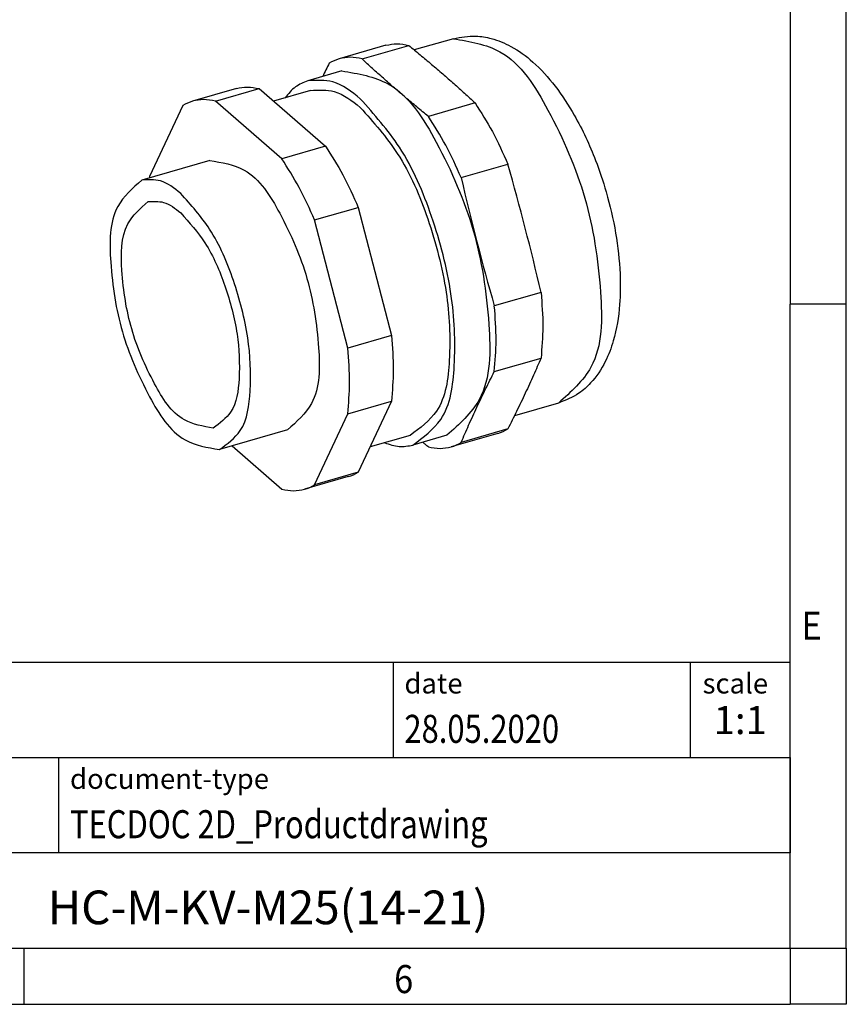
# Model space of a CAD drawing. Units: millimetres. Extents: x -458 to -38, y -314 to -17.
# Drawn here: x -111 to -38, y -314 to -226 of the extents above; entities that cross this region are included whole.
import ezdxf

# ---------------------------------------------------------------- set-up
doc = ezdxf.new("R2010")
doc.units = ezdxf.units.MM
doc.layers.add('1', color=7, linetype='Continuous')
doc.styles.add('CONVERTER_11', font='txt.shx', dxfattribs={"width": 0.9})
doc.styles.add('CONVERTER_12', font='txt.shx', dxfattribs={"width": 0.81})
doc.styles.add('CONVERTER_14', font='txt.shx', dxfattribs={"width": 0.72})

# ---------------------------------------------------------------- blocks, each defined once
blk = doc.blocks.new('HC_M_KV_M25_14_21-select__6', base_point=(-103.46019618302, -268.5025053548034))
at = {"color": 7, "linetype": 'Continuous'}
for p, q in [((-78.77242355912668, -228.7562571818503), (-82.93586228670438, -229.958138416911)), ((-80.90160041222707, -229.9678094720351), (-76.73816168464937, -228.7659282369743)), ((-72.75482918093168, -228.1640436144942), (-76.24165970515847, -229.1706048853847)), ((-82.71412132445268, -231.0390436144942), (-85.74521023769827, -231.9140436144942)), ((-92.11247317211317, -232.6071977993806), (-96.0095874891432, -233.7321977993806)), ((-93.97532561466593, -233.7418688545047), (-90.07821129763597, -232.6168688545047)), ((-90.07821129763597, -232.6168688545047), (-84.16213151453637, -237.7403442374845)), ((-85.49559514939688, -232.7787356450417), (-88.79237650794208, -233.7304344474494)), ((-96.89948170950896, -234.1336314865825), (-99.85752160105875, -240.4460134697421)), ((-88.05924583156627, -238.8653442374845), (-93.97532561466593, -233.7418688545047)), ((-70.82208190154978, -233.8894036199541), (-74.98552062912748, -235.0912848550149)), ((-84.16213151453637, -237.7403442374845), (-88.05924583156627, -238.8653442374845)), ((-94.48416194952381, -239.0164268749485), (-100.5463397760149, -240.7664268749485)), ((-72.06136453428448, -240.5478344126231), (-67.89792580670678, -239.3459531775623)), ((-85.13508973672327, -244.3218937950927), (-81.23797541969327, -243.1968937950927)), ((-81.23797541969327, -243.1968937950927), (-78.27993552814348, -254.6327511612319)), ((-82.17704984517347, -255.757751161232), (-85.13508973672327, -244.3218937950927)), ((-64.93988591515696, -250.7818105437016), (-69.10332464273468, -251.9836917787623)), ((-78.27993552814348, -254.6327511612319), (-82.17704984517347, -255.757751161232)), ((-69.10332464273468, -257.8320039684484), (-64.93988591515696, -256.6301227333877)), ((-82.17704984517347, -261.606063350918), (-78.27993552814348, -260.481063350918)), ((-78.27993552814348, -260.481063350918), (-81.23797541969327, -266.7934453340776)), ((-63.38039586472527, -260.6380332061659), (-67.31097002500988, -261.7726922309209)), ((-85.13508973672327, -267.9184453340776), (-82.17704984517347, -261.606063350918)), ((-87.55040949670848, -263.0356499457116), (-93.61258732319948, -264.7856499457116)), ((-67.89792580670678, -262.9425047165472), (-72.06136453428448, -264.1443859516079)), ((-76.62039200979328, -263.5233411756184), (-80.18821483264908, -264.5532829092168)), ((-73.33968800824637, -263.5130332061659), (-76.37077692149188, -264.3880332061659)), ((-68.78782002707257, -263.3439384037491), (-72.95125875465017, -264.5458196388098)), ((-92.49993798729116, -264.4644557489114), (-88.05924583156627, -268.3102079661554)), ((-82.12786964005907, -267.1948790212795), (-86.02498395708908, -268.3198790212795)), ((-81.23797541969327, -266.7934453340776), (-85.13508973672327, -267.9184453340776))]:
    blk.add_line(p, q, dxfattribs=at)
for centre, radius, start, end in [((-81.96119562940598, -233.3058409946659), 3.486701541852435, 106.2326515613738, 122.3278770551066), ((-95.03492083184483, -237.0799003771355), 3.486701541852399, 106.2326515613735, 122.327877055107), ((-286.737305630193, -302.0522295195972), 227.6461096838945, 13.01580551015242, 15.98913552254249), ((149.7360551807759, -189.2774154367206), 227.6461096839198, 193.0158055101527, 195.9891355225425), ((-69.76248668437087, -259.9962358259942), 3.486701541852434, 286.2326515613722, 302.3278770551061), ((-73.92592541194857, -261.198117061055), 3.486701541852353, 286.2326515613742, 302.3278770551072), ((-83.10253629735747, -263.8471764435246), 3.486701541852462, 286.2326515613737, 302.3278770551077), ((-86.99965061438738, -264.9721764435246), 3.486701541852434, 286.2326515613722, 302.3278770551063)]:
    blk.add_arc(centre, radius, start, end, dxfattribs=at)
for points, knots in [([(-72.75482918093168, -228.1640436144942), (-72.08500752328302, -228.0395202600168), (-70.95689517107868, -227.829798279779), (-69.1978859730184, -228.1389757358126), (-67.43407683325049, -228.858020472921), (-65.47524108511296, -230.2947273246309), (-63.58373182252247, -232.397457370693), (-61.67291367873125, -235.3339481965961), (-60.19150103143092, -238.5265818661984), (-59.00352166145089, -242.0656890408417), (-58.22409718491228, -245.4436650485132), (-57.84151908078355, -248.8182518560423), (-57.8685066070274, -252.0464922467567), (-58.29055149126002, -254.7011944853632), (-59.18147481798799, -257.0766263146519), (-60.2479968656861, -258.6654828992505), (-61.68098046511724, -259.9624331877082), (-62.74727738594153, -260.3863379195486), (-63.38039586472527, -260.6380332061659)], [0, 0, 0, 0, 2.024560317993502, 3.409760605684703, 5.289264239362088, 7.696959430663643, 10.62613575366321, 13.7291091139156, 18.17732826851163, 21.14214561625053, 24.91833489506742, 28.5559196125386, 31.30256730783451, 34.5873890754502, 36.55791169735607, 38.87366081949264, 40.25886110716296, 42.28342142517569, 42.28342142517569, 42.28342142517569, 42.28342142517569]), ([(-78.77242355912668, -228.7562571818503), (-78.44405270393818, -228.6896256350245), (-77.76590498251731, -228.5520189491935), (-77.0878768616449, -228.6931402834495), (-76.73816168464937, -228.7659282369743)], [0, 0, 0, 0, 0.9942299245086211, 2.053272225007988, 2.053272225007988, 2.053272225007988, 2.053272225007988]), ([(-76.73816168464937, -228.7659282369743), (-76.56670455940126, -228.9054042483926), (-76.2241311757636, -229.1840790036028), (-75.71339623624344, -229.6048302547093), (-75.2057911129796, -230.027147561917), (-74.70172153117232, -230.4513346706359), (-74.2010638400663, -230.8770965245935), (-73.86978666304893, -231.1630133860135), (-73.70435438794297, -231.3057937625827)], [0, 0, 0, 0, 0.6630672649222705, 1.324816348906101, 1.985166972680851, 2.644001423248326, 3.301215876311871, 3.956795199086375, 3.956795199086375, 3.956795199086375, 3.956795199086375]), ([(-80.90160041222707, -229.9678094720351), (-81.25131558922261, -229.8950215185103), (-81.929343710095, -229.7539001842543), (-82.60749143151585, -229.8915068700852), (-82.93586228670438, -229.958138416911)], [0, 0, 0, 0, 1.059042300499319, 2.053272225007992, 2.053272225007992, 2.053272225007992, 2.053272225007992]), ([(-83.82575650707008, -230.3595721041129), (-83.92371943645131, -230.5528350427506), (-84.12096839081535, -230.9419711898424), (-84.31503041680007, -231.3327064575987), (-84.41271228876698, -231.5293845897392)], [0, 0, 0, 0, 0.6500167708421857, 1.308812841648704, 1.308812841648704, 1.308812841648704, 1.308812841648704]), ([(-78.01932792583247, -232.5514193294077), (-78.1836556369846, -232.4086231362524), (-78.51148957638821, -232.1237445762468), (-78.9988659786639, -231.6938666477153), (-79.48154300275584, -231.2635216623419), (-79.95934765738828, -230.8324600235891), (-80.43266430972687, -230.4010231255678), (-80.74553071586529, -230.1119901527864), (-80.90160041222707, -229.9678094720351)], [0, 0, 0, 0, 0.6531054263490923, 1.302945982435849, 1.949593026975311, 2.59308753182428, 3.233481682678686, 3.870906582493129, 3.870906582493129, 3.870906582493129, 3.870906582493129]), ([(-82.71412132445268, -231.0390436144942), (-81.24898566504622, -231.2848731170034), (-77.48867301680988, -231.9158015983632), (-73.77062212732372, -237.9688406353399), (-70.6493203140269, -245.1463132544387), (-69.46526884951986, -252.8830218787183), (-69.38541309378019, -259.9863173856114), (-72.23096989285482, -262.5241961187896), (-73.33968800824637, -263.5130332061659)], [0, 0, 0, 0, 4.302919207198441, 11.04356545258793, 19.55023738698818, 28.0569093213885, 34.79755556677798, 39.10047477397656, 39.10047477397656, 39.10047477397656, 39.10047477397656]), ([(-73.70435438794297, -231.3057937625827), (-73.54002667663603, -231.44858995607), (-73.2121927370851, -231.733468516598), (-72.72481633520351, -232.163346446453), (-72.24213931109684, -232.5936914322768), (-71.76433465617322, -233.0247530707875), (-71.29101800347118, -233.4561899675323), (-70.97815159762479, -233.7452229396596), (-70.82208190154978, -233.8894036199541)], [0, 0, 0, 0, 0.6531054273520762, 1.302945983795286, 1.949593028714133, 2.593087533765242, 3.233481684205219, 3.870906582457176, 3.870906582457176, 3.870906582457176, 3.870906582457176]), ([(-92.11247317211317, -232.6071977993806), (-91.78410231692469, -232.5405662525549), (-91.10595459550383, -232.4029595667238), (-90.42792647463152, -232.5440809009799), (-90.07821129763597, -232.6168688545047)], [0, 0, 0, 0, 0.9942299245085572, 2.053272225007872, 2.053272225007872, 2.053272225007872, 2.053272225007872]), ([(-85.74521023769827, -231.9140436144942), (-86.1287863916977, -232.0723985033721), (-86.93026616256103, -232.4032799900053), (-87.47530324416037, -233.0796154076282), (-87.75949377934298, -233.4322668867504)], [0, 0, 0, 0, 1.224569891304443, 2.558730510491019, 2.558730510491019, 2.558730510491019, 2.558730510491019]), ([(-81.05799357959508, -233.515209086373), (-81.83532888066026, -232.8910268139126), (-83.2201619363487, -231.7790379151668), (-84.9752772727902, -231.8728779255327), (-85.74521023769827, -231.9140436144942)], [0, 0, 0, 0, 2.867734709589927, 5.108907050017903, 5.108907050017903, 5.108907050017903, 5.108907050017903]), ([(-85.49559514939688, -232.7787356450417), (-84.76666453177762, -232.7397622117077), (-83.10501687621189, -232.6509195993677), (-81.79393232613002, -233.7036901533954), (-81.05799357959508, -234.294631949779)], [0, 0, 0, 0, 2.12181996713753, 4.836835076677032, 4.836835076677032, 4.836835076677032, 4.836835076677032]), ([(-74.98552062912748, -235.0912848550149), (-75.15697775368706, -234.9518088439839), (-75.49955113613106, -234.6731340893992), (-76.01028607382233, -234.2523828383098), (-76.51789119657204, -233.8300655310473), (-77.02196077913165, -233.4058784221046), (-77.5226184721162, -232.9801165681764), (-77.85389565018289, -232.6941997062479), (-78.01932792583247, -232.5514193294077)], [0, 0, 0, 0, 0.6630672625860631, 1.324816344942595, 1.985166968412207, 2.644001419836364, 3.301215874513272, 3.95679519905257, 3.95679519905257, 3.95679519905257, 3.95679519905257]), ([(-93.97532561466593, -233.7418688545047), (-94.32504079166146, -233.6690809009799), (-95.00306891253385, -233.5279595667239), (-95.68121663395468, -233.6655662525548), (-96.0095874891432, -233.7321977993806)], [0, 0, 0, 0, 1.059042300499311, 2.053272225007935, 2.053272225007935, 2.053272225007935, 2.053272225007935]), ([(-76.37077692149188, -264.3880332061659), (-75.43601897057589, -263.6957910266708), (-73.13782811067924, -261.993848114523), (-72.48892466410813, -256.7274401364639), (-72.7654275307616, -250.676982295423), (-74.51120867826702, -244.0604713808883), (-77.06230067689486, -238.001384270956), (-79.81839416256825, -234.9069727338261), (-81.05799357959508, -233.515209086373)], [0, 0, 0, 0, 3.376596637327725, 8.301682341571716, 14.72066199051136, 21.83998388330931, 28.63978545213176, 34.19802019737544, 34.19802019737544, 34.19802019737544, 34.19802019737544]), ([(-81.05799357959508, -234.294631949779), (-79.88440833259804, -235.6122780066602), (-77.27508905647738, -238.5418983972043), (-74.85985402746023, -244.2783122289198), (-73.20704347398892, -250.5424645740565), (-72.94526561138046, -256.2707086840995), (-73.5596120715349, -261.2566570648031), (-75.73541406819174, -262.8679639643318), (-76.62039200979328, -263.5233411756184)], [0, 0, 0, 0, 5.262234078820218, 11.69991603743834, 18.4401024448176, 24.51724294090461, 29.18004597425559, 32.37682385540941, 32.37682385540941, 32.37682385540941, 32.37682385540941]), ([(-70.82208190154978, -233.8894036199541), (-70.2874949949288, -234.7309199291996), (-69.17808898794702, -236.4772838165142), (-68.3348402320767, -238.3668881136533), (-67.89792580670678, -239.3459531775623)], [0, 0, 0, 0, 2.986641351287583, 6.198052863970694, 6.198052863970694, 6.198052863970694, 6.198052863970694]), ([(-72.06136453428448, -240.5478344126231), (-72.4982789596544, -239.5687693487141), (-73.34152771552478, -237.6791650515752), (-74.45093372250646, -235.9328011642603), (-74.98552062912748, -235.0912848550149)], [0, 0, 0, 0, 3.211411512683059, 6.198052863970691, 6.198052863970691, 6.198052863970691, 6.198052863970691]), ([(-84.16213151453637, -237.7403442374845), (-83.62754460791535, -238.58186054673), (-82.51813860093353, -240.3282244340447), (-81.6748898450632, -242.2178287311837), (-81.23797541969327, -243.1968937950927)], [0, 0, 0, 0, 2.986641351287652, 6.198052863970743, 6.198052863970743, 6.198052863970743, 6.198052863970743]), ([(-94.48416194952381, -239.0164268749485), (-93.40048172790938, -239.1982534300856), (-90.6191853927987, -239.6649165127714), (-87.86914774579641, -244.1420163845363), (-85.56049256199725, -249.4507979100881), (-84.68471484720007, -255.1732155318617), (-84.62564994898452, -260.4271323240735), (-86.730351718931, -262.3042615673668), (-87.55040949670848, -263.0356499457116)], [0, 0, 0, 0, 3.182632550172663, 8.168317641326876, 14.46023475337072, 20.75215186541455, 25.73783695656879, 28.92046950674151, 28.92046950674151, 28.92046950674151, 28.92046950674151]), ([(-85.13508973672327, -244.3218937950927), (-85.57200416209318, -243.3428287311837), (-86.41525291796356, -241.4532244340448), (-87.52465892494527, -239.7068605467299), (-88.05924583156627, -238.8653442374845)], [0, 0, 0, 0, 3.211411512683059, 6.198052863970691, 6.198052863970691, 6.198052863970691, 6.198052863970691]), ([(-100.5463397760149, -240.7664268749485), (-101.3663975537924, -241.4978152532935), (-103.4710993237388, -243.3749444965864), (-103.4120344255232, -248.6288612887984), (-102.5362567107261, -254.3512789105721), (-100.2276015269269, -259.6600604361237), (-97.47756387992457, -264.1371603078886), (-94.69626754481388, -264.6038233905744), (-93.61258732319948, -264.7856499457116)], [0, 0, 0, 0, 3.182632550172638, 8.168317641326846, 14.4602347533707, 20.75215186541449, 25.73783695656874, 28.92046950674142, 28.92046950674142, 28.92046950674142, 28.92046950674142]), ([(-97.0794635496072, -241.9507208630246), (-97.65441569519122, -241.4890475847175), (-98.67870050124762, -240.6665705934825), (-99.9768627311854, -240.7359788801662), (-100.5463397760149, -240.7664268749485)], [0, 0, 0, 0, 2.121105553787667, 3.778777402573809, 3.778777402573809, 3.778777402573809, 3.778777402573809]), ([(-99.85752160105875, -240.4460134697421), (-99.86005723237712, -240.4669574404934), (-99.865135665757, -240.508904777765), (-99.87000996637013, -240.550876325309), (-99.87245055750202, -240.5718918140923)], [0, 0, 0, 0, 0.063290606591108, 0.1267606941496365, 0.1267606941496365, 0.1267606941496365, 0.1267606941496365]), ([(-93.61258732319948, -264.7856499457116), (-92.92119830670968, -264.2736364996801), (-91.22135300043014, -263.0148029825592), (-90.7413948207849, -259.1195308137934), (-90.94590877877367, -254.6443401020749), (-92.23716702211269, -249.7504710823761), (-94.12406939153237, -245.2688977770588), (-96.16260007494829, -242.9801318454599), (-97.0794635496072, -241.9507208630246)], [0, 0, 0, 0, 2.497482718255555, 6.140297587022618, 10.88806359979366, 16.15383423054442, 21.18327326059031, 25.29439363665267, 25.29439363665267, 25.29439363665267, 25.29439363665267]), ([(-94.16728751942475, -262.8641121000505), (-95.07757890567909, -262.7113777937187), (-97.41386782573275, -262.3193808013397), (-99.72389945342402, -258.5586169137616), (-101.6631698056335, -254.0992404307315), (-102.3988230887444, -249.2924096282787), (-102.4484375971762, -244.8791195245582), (-100.6804881131971, -243.3023309584856), (-99.99163957978965, -242.6879647206096)], [0, 0, 0, 0, 2.673411342433585, 6.861386818026402, 12.14659719263549, 17.43180756724458, 21.61978304283726, 24.29319438527089, 24.29319438527089, 24.29319438527089, 24.29319438527089]), ([(-99.99163957978965, -242.6879647206096), (-99.51327886226858, -242.6623884049997), (-98.42282258983255, -242.6040854472623), (-97.56242335179068, -243.2949661169014), (-97.0794635496072, -243.6827716705934)], [0, 0, 0, 0, 1.392444352585294, 3.174173017371853, 3.174173017371853, 3.174173017371853, 3.174173017371853]), ([(-97.0794635496072, -243.6827716705934), (-96.30929823057006, -244.5474768962024), (-94.5969324572712, -246.4700402798328), (-93.01193446476425, -250.2345618557795), (-91.92727754150096, -254.3454118323712), (-91.75548581472341, -258.104572030761), (-92.15865069122047, -261.3766006498485), (-93.58652074585598, -262.4340208055933), (-94.16728751942475, -262.8641121000505)], [0, 0, 0, 0, 3.453341117343617, 7.67806990249113, 12.10131723231127, 16.08944068318737, 19.1494051721923, 21.24729065450597, 21.24729065450597, 21.24729065450597, 21.24729065450597]), ([(-64.93988591515696, -250.7818105437016), (-64.85736735726309, -251.8027246690425), (-64.6997651328032, -253.7525691850232), (-64.86240312545863, -255.7015864540951), (-64.93988591515696, -256.6301227333877)], [0, 0, 0, 0, 3.066679998695998, 5.85705401457763, 5.85705401457763, 5.85705401457763, 5.85705401457763]), ([(-69.10332464273468, -257.8320039684484), (-69.02584185303633, -256.9034676891558), (-68.86320386038088, -254.9544504200841), (-69.02080608484079, -253.0046059041032), (-69.10332464273468, -251.9836917787623)], [0, 0, 0, 0, 2.790374015881604, 5.857054014577661, 5.857054014577661, 5.857054014577661, 5.857054014577661]), ([(-78.27993552814348, -254.6327511612319), (-78.1974169702496, -255.6536652865728), (-78.03981474578964, -257.6035098025536), (-78.20245273844516, -259.5525270716255), (-78.27993552814348, -260.481063350918)], [0, 0, 0, 0, 3.066679998696085, 5.857054014577661, 5.857054014577661, 5.857054014577661, 5.857054014577661]), ([(-82.17704984517347, -261.606063350918), (-82.09956705547513, -260.6775270716255), (-81.93692906281964, -258.7285098025536), (-82.09453128727957, -256.7786652865729), (-82.17704984517347, -255.757751161232)], [0, 0, 0, 0, 2.790374015881576, 5.857054014577575, 5.857054014577575, 5.857054014577575, 5.857054014577575]), ([(-64.93988591515696, -256.6301227333877), (-65.16001142599241, -257.1385428725366), (-65.61485077336913, -258.1890775194624), (-66.34309121329126, -259.7755773615709), (-67.10723512357362, -261.3723631102547), (-67.63769155246345, -262.4257354793712), (-67.89792580670678, -262.9425047165472)], [0, 0, 0, 0, 1.662041277731609, 3.434230516548297, 5.236597767879879, 6.972346044236964, 6.972346044236964, 6.972346044236964, 6.972346044236964]), ([(-72.06136453428448, -264.1443859516079), (-71.84123902344686, -263.6359658124541), (-71.38639967607016, -262.5854311655283), (-70.65815923616282, -260.9989313234523), (-69.89401532588353, -259.402145574773), (-69.36355889699396, -258.3487732056564), (-69.10332464273468, -257.8320039684484)], [0, 0, 0, 0, 1.662041277747856, 3.434230516548095, 5.236597767772667, 6.972346044236909, 6.972346044236909, 6.972346044236909, 6.972346044236909]), ([(-75.48202260803177, -264.1314719351061), (-75.39942800878822, -264.1990302838196), (-75.23416170033359, -264.3342100275962), (-75.06842676238908, -264.4688148056237), (-74.98552062912748, -264.5361485836858)], [0, 0, 0, 0, 0.3201153121091215, 0.6405294335082075, 0.6405294335082075, 0.6405294335082075, 0.6405294335082075]), ([(-78.88429063973938, -264.1768724173271), (-78.45588010098365, -264.3238136855177), (-77.63424955308227, -264.605626141248), (-76.77973480969551, -264.458463188592), (-76.37077692149188, -264.3880332061659)], [0, 0, 0, 0, 1.334160619186666, 2.55873051049107, 2.55873051049107, 2.55873051049107, 2.55873051049107]), ([(-74.98552062912748, -264.5361485836858), (-74.63580545213193, -264.6089365372107), (-73.95777733125954, -264.7500578714666), (-73.2796296098387, -264.6124511856356), (-72.95125875465017, -264.5458196388098)], [0, 0, 0, 0, 1.059042300499315, 2.053272225008, 2.053272225008, 2.053272225008, 2.053272225008]), ([(-88.05924583156627, -268.3102079661554), (-87.70953065457073, -268.3829959196802), (-87.03150253369839, -268.5241172539363), (-86.35335481227756, -268.3865105681053), (-86.02498395708908, -268.3198790212795)], [0, 0, 0, 0, 1.059042300499301, 2.053272225007872, 2.053272225007872, 2.053272225007872, 2.053272225007872])]:
    blk.add_open_spline(points, degree=3, knots=knots, dxfattribs=at)
at = {"color": 2, "linetype": 'Continuous'}
blk.add_open_spline([(-72.75482918093168, -228.1640436144942), (-71.2896935215252, -228.4098731170034), (-67.52938087328884, -229.0408015983633), (-63.81132998380258, -235.0938406353398), (-60.69002817050584, -242.2713132544388), (-59.50597670599888, -250.0080218787182), (-59.42612095025922, -257.1113173856114), (-62.27167774933373, -259.6491961187895), (-63.38039586472527, -260.6380332061659)], degree=3, knots=[0, 0, 0, 0, 4.302919207198538, 11.04356545258799, 19.55023738698823, 28.05690932138854, 34.79755556677802, 39.10047477397653, 39.10047477397653, 39.10047477397653, 39.10047477397653], dxfattribs=at)
blk = doc.blocks.new('Allg1', base_point=(-81.05799357954818, -248.1510384103107))
blk.add_blockref('HC_M_KV_M25_14_21-select__6', (-103.46019618302, -268.5025053548034))
blk = doc.blocks.new('_rahmen', base_point=(-42.70821969616969, -314.224989179649))
at = {"layer": '1', "color": 6, "linetype": 'Continuous'}
for p, q in [((-42.70821969616969, -194.4249891796488), (-42.70821969616975, -251.8249891796489)), ((-42.70821969617066, -287.9749891796496), (-42.70821969616975, -251.8249891796489)), ((-172.2530242229196, -283.7249891796496), (-42.7082196961679, -283.7249891796496)), ((-42.7082196961679, -292.2249891796496), (-42.7082196961679, -283.7249891796496)), ((-42.70821969616969, -292.2249891796496), (-42.70821969617066, -287.9749891796496)), ((-135.8530242229197, -292.2249891796496), (-42.7082196961679, -292.2249891796496)), ((-42.70821969617015, -300.7249891796496), (-42.70821969616969, -292.2249891796496)), ((-42.7082196961679, -292.2249891796496), (-42.7082196961684, -300.7249891796496)), ((-42.70821969616975, -309.2249891796495), (-42.70821969617015, -300.7249891796496)), ((-42.70821969616975, -309.2249891796495), (-42.7082196961684, -300.7249891796496)), ((-135.8530242229197, -309.2249891796496), (-86.20821969616969, -309.2249891796495)), ((-111.0415530295031, -309.224989179649), (-42.70821969616975, -309.2249891796495)), ((-86.20821969616969, -309.2249891796495), (-42.70821969616975, -309.2249891796495))]:
    blk.add_line(p, q, dxfattribs=at)
at = {"layer": '1', "color": 2, "linetype": 'Continuous'}
for p, q in [((-37.70821969617219, -251.8249891796489), (-37.70821969617219, -194.4249891796488)), ((-37.70821969617219, -251.8249891796489), (-42.70821969616975, -251.8249891796489)), ((-37.70821969617219, -309.224989179649), (-37.70821969617219, -251.8249891796489)), ((-111.0415530295031, -314.224989179649), (-111.0415530295031, -309.224989179649)), ((-37.70821969617219, -309.224989179649), (-37.70821969617219, -314.224989179649)), ((-179.3748863628363, -314.224989179649), (-111.0415530295031, -314.224989179649)), ((-111.0415530295031, -314.224989179649), (-42.70821969616969, -314.224989179649)), ((-37.70821969617219, -314.224989179649), (-42.70821969616969, -314.224989179649))]:
    blk.add_line(p, q, dxfattribs=at)
at = {"layer": '1', "color": 7, "linetype": 'Continuous'}
for p, q in [((-78.12662797784672, -283.7249891796496), (-78.12662797784672, -292.2249891796496)), ((-51.62662797784709, -283.7249891796496), (-51.62662797784709, -292.2249891796496)), ((-107.9530242229197, -300.7249891796496), (-107.9530242229197, -292.2249891796496)), ((-42.7082196961684, -300.7249891796496), (-135.8530242229197, -300.7249891796496))]:
    blk.add_line(p, q, dxfattribs=at)
at = {"layer": '1', "color": 7, "style": 'CONVERTER_11', "width": 0.9}
for s, p in [('E', (-41.70821969616969, -281.724989179649)), ('6', (-78.04155302950306, -313.224989179649))]:
    blk.add_text(s, height=2.5, dxfattribs=at).set_placement(p)
at = {"layer": '1', "color": 3, "style": 'CONVERTER_12', "width": 0.81}
for s, p in [('28.05.2020', (-77.12662797784672, -290.9249891796496)), ('TECDOC 2D_Productdrawing', (-106.9530242229197, -299.4249891796496))]:
    blk.add_text(s, height=2.5, dxfattribs=at).set_placement(p)
at = {"layer": '1', "color": 2, "char_height": 1.8, "attachment_point": 1, "style": 'CONVERTER_11'}
for s, insert, line_spacing_factor in [('date', (-77.12662797784672, -284.7249891796496), 1.32052821128451), ('scale', (-50.5266279778469, -284.7249891796496), 1.20048019207683), ('document-type', (-106.9530242229197, -293.2249891796496), 1.20048019207683)]:
    blk.add_mtext(s, dxfattribs=dict(at, insert=insert, line_spacing_factor=line_spacing_factor))
at = {"layer": '1', "color": 3, "insert": (-47.16742383700739, -290.9249891796495), "char_height": 2.5, "attachment_point": 8, "line_spacing_factor": 1.32052821128451, "style": 'CONVERTER_14'}
blk.add_mtext('1:1', dxfattribs=at)
at = {"layer": '1', "color": 7, "insert": (-89.28062195954419, -305.9749891796494), "char_height": 3, "attachment_point": 5, "line_spacing_factor": 1.20048019207683, "style": 'CONVERTER_12'}
blk.add_mtext('HC-M-KV-M25(14-21)', dxfattribs=at)
blk = doc.blocks.new('_punkt', base_point=(-42.70821969616975, -309.2249891796495))
at = {"layer": '1', "color": 2, "linetype": 'Continuous'}
for q in [(-42.70821969616969, -314.224989179649), (-37.70821969617208, -309.2249891796495)]:
    blk.add_line((-42.70821969616969, -309.2249891796495), q, dxfattribs=at)
blk = doc.blocks.new('A3I_CS', base_point=(-42.70821969616969, -314.224989179649))
at = {"layer": '1'}
for name, p in [('_rahmen', (-42.70821969616969, -314.224989179649)), ('_punkt', (-42.70821969616975, -309.2249891796495))]:
    blk.add_blockref(name, p, dxfattribs=at)
blk = doc.blocks.new('1')
for name, p in [('A3I_CS', (-42.70821969616969, -314.224989179649)), ('Allg1', (-81.05799357954818, -248.1510384103107))]:
    blk.add_blockref(name, p)

msp = doc.modelspace()

# ---------------------------------------------------------------- block references
at = {"layer": '1'}
msp.add_blockref('1', (0, 0), dxfattribs=at)

doc.saveas('drawing.dxf')
